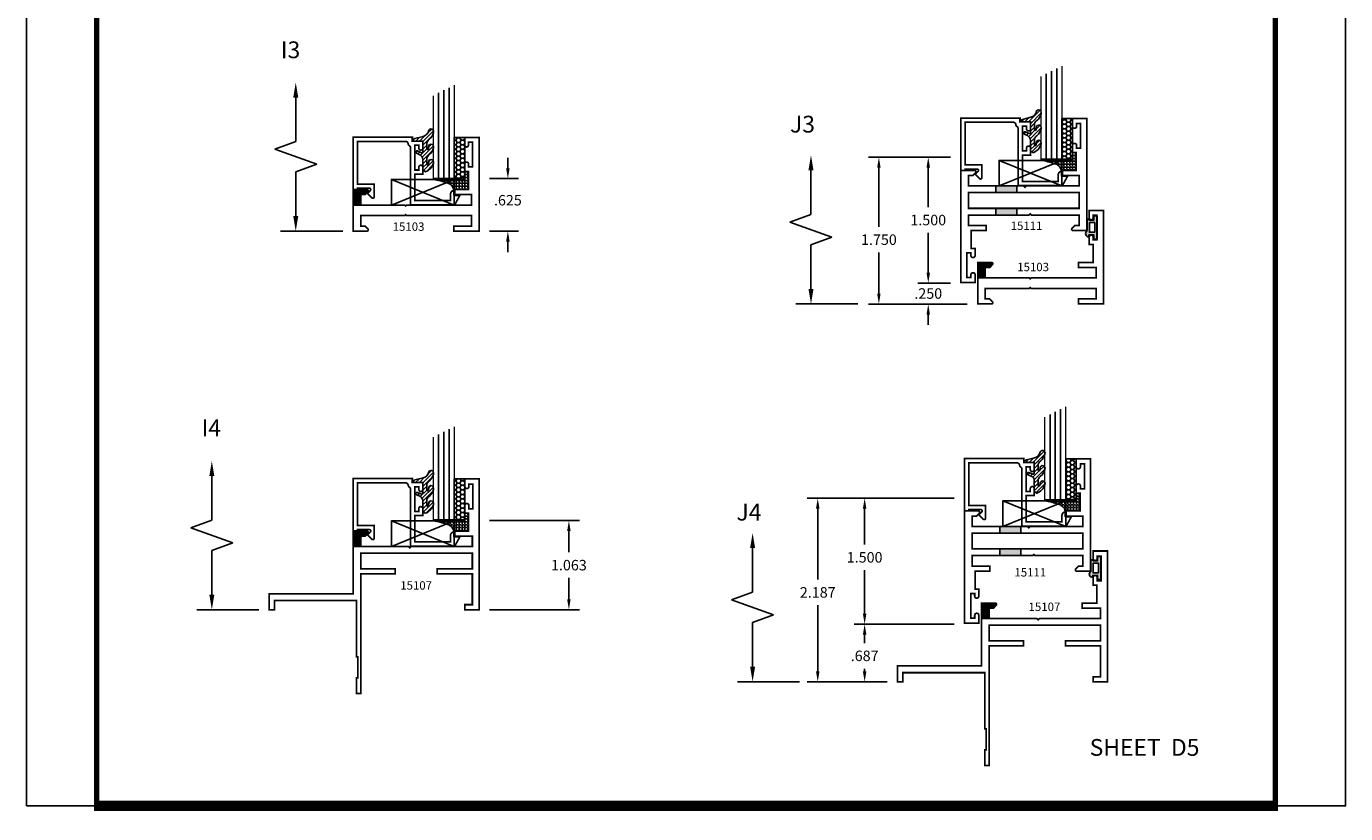
# Model space of a CAD drawing. Extents: x 1 to 157, y 25 to 111.
# Drawn here: x 71 to 87, y 49 to 59 of the extents above; entities that cross this region are included whole.
import ezdxf

# ---------------------------------------------------------------- set-up
doc = ezdxf.new("R2010")
doc.units = 0
doc.header["$LTSCALE"] = 0.1875
doc.header["$MEASUREMENT"] = 0
doc.layers.get('0').update_dxf_attribs({"linetype": 'CONTINUOUS'})
doc.layers.get('Defpoints').update_dxf_attribs({"linetype": 'CONTINUOUS'})
for name, color, linetype in [('Dimensions', 3, 'CONTINUOUS'), ('GLASS', 254, 'CONTINUOUS'), ('Object', 6, 'CONTINUOUS'), ('Sealant', 1, 'CONTINUOUS'), ('TEXT', 4, 'CONTINUOUS'), ('VINYL', 6, 'CONTINUOUS')]:
    doc.layers.add(name, color=color, linetype=linetype)
doc.styles.add('SIMPLEX', font='simplex.shx')
doc.styles.get("Standard").update_dxf_attribs({"font": 'simplex.shx'})
doc.dimstyles.get("Standard").update_dxf_attribs({"dimtxt": 0.125, "dimasz": 0.125, "dimexe": 0.125, "dimexo": 0.125, "dimgap": 0.09, "dimtad": 0, "dimtih": 1, "dimtoh": 1, "dimdec": 3, "dimzin": 4, "dimdsep": 46, "dimtxsty": 'SIMPLEX', "dimcen": 0, "dimadec": 0, "dimazin": 0, "dimtfac": 1, "dimtdec": 3, "dimtofl": 0, "dimtmove": 0, "dimatfit": 3, "dimfxl": 0, "dimtolj": 1, "dimtzin": 0, "dimarcsym": 0})

# ---------------------------------------------------------------- blocks, each defined once
blk = doc.blocks.new('*D18')
at = {"layer": 'Defpoints', "color": 0}
for p in [(76.64, 57.055), (76.985, 57.055), (76.642, 56.43)]:
    blk.add_point(p, dxfattribs=at)
at = {"layer": 'Dimensions', "color": 0, "lineweight": -2}
for p, q in [((76.985, 57.18), (76.985, 57.305)), ((76.765, 57.055), (77.11, 57.055)), ((76.767, 56.43), (77.11, 56.43)), ((76.985, 56.305), (76.985, 56.18))]:
    blk.add_line(p, q, dxfattribs=at)
at = {"layer": 'Dimensions', "color": 0}
for points in [[(76.964, 57.18), (77.006, 57.18), (76.985, 57.055)], [(76.964, 56.305), (77.006, 56.305), (76.985, 56.43)]]:
    blk.add_solid(points, dxfattribs=at)
at = {"layer": 'Dimensions', "color": 0, "insert": (76.985, 56.798), "char_height": 0.125, "attachment_point": 5, "style": 'SIMPLEX'}
blk.add_mtext('\\A1;.625', dxfattribs=at)
blk = doc.blocks.new('DIM')
at = {"color": 0, "linetype": 'ByBlock'}
for p, q in [((-0.125, 0), (-0.864, 0)), ((-0.684, -0.18), (-0.684, -0.706)), ((-0.684, -1.592), (-0.684, -1.066))]:
    blk.add_line(p, q, dxfattribs=at)
for p, q in [((-0.684, -0.706), (-0.434, -0.796)), ((-0.434, -0.796), (-0.934, -0.976)), ((-0.934, -0.976), (-0.684, -1.066))]:
    blk.add_line(p, q)
for points in [[(-0.714, -0.18), (-0.654, -0.18), (-0.684, 0)], [(-0.714, -1.592), (-0.654, -1.592), (-0.684, -1.772)]]:
    blk.add_solid(points, dxfattribs=at)
at = {"layer": 'Defpoints', "color": 0, "linetype": 'ByBlock'}
blk.add_point((-0.684, -1.772), dxfattribs=at)
blk = doc.blocks.new('*D19')
at = {"layer": 'Defpoints', "color": 0}
for p in [(76.642, 52.98), (77.712, 52.98), (76.642, 51.918)]:
    blk.add_point(p, dxfattribs=at)
at = {"layer": 'Dimensions', "color": 0, "lineweight": -2}
for p, q in [((76.767, 52.98), (77.837, 52.98)), ((77.712, 52.855), (77.712, 52.602)), ((77.712, 52.043), (77.712, 52.297)), ((76.767, 51.918), (77.837, 51.918))]:
    blk.add_line(p, q, dxfattribs=at)
at = {"layer": 'Dimensions', "color": 0}
for points in [[(77.691, 52.855), (77.733, 52.855), (77.712, 52.98)], [(77.691, 52.043), (77.733, 52.043), (77.712, 51.918)]]:
    blk.add_solid(points, dxfattribs=at)
at = {"layer": 'Dimensions', "color": 0, "insert": (77.712, 52.449), "char_height": 0.125, "attachment_point": 5, "style": 'SIMPLEX'}
blk.add_mtext('\\A1;1.063', dxfattribs=at)
blk = doc.blocks.new('*D102')
at = {"layer": 'Defpoints', "color": 0}
for p in [(81.236, 51.746), (82.427, 51.746), (81.27, 51.059)]:
    blk.add_point(p, dxfattribs=at)
at = {"layer": 'Dimensions', "color": 0, "lineweight": -2}
for p, q in [((82.302, 51.746), (81.111, 51.746)), ((81.236, 51.621), (81.236, 51.52)), ((81.236, 51.184), (81.236, 51.215)), ((81.145, 51.059), (81.111, 51.059))]:
    blk.add_line(p, q, dxfattribs=at)
at = {"layer": 'Dimensions', "color": 0}
for points in [[(81.215, 51.621), (81.257, 51.621), (81.236, 51.746)], [(81.215, 51.184), (81.257, 51.184), (81.236, 51.059)]]:
    blk.add_solid(points, dxfattribs=at)
at = {"layer": 'Dimensions', "color": 0, "insert": (81.236, 51.368), "char_height": 0.125, "attachment_point": 5, "style": 'SIMPLEX'}
blk.add_mtext('\\A1;.687', dxfattribs=at)
blk = doc.blocks.new('BULB5')
at = {"layer": 'VINYL'}
h = blk.add_hatch(color=256, dxfattribs=at)
h.paths.add_polyline_path([(-0.003, 0.138), (-0.044, 0.138), (-0.044, 0.086), (-0.1, 0.086, 1.034565), (-0.124, 0.087), (-0.124, -0.041, 0.789886), (-0.101, -0.111), (-0.101, -0.087), (-0.044, -0.087), (-0.044, -0.138), (-0.003, -0.138)])
h.paths.add_polyline_path([(-0.033, -0.058), (-0.095, -0.058), (-0.095, 0.058), (-0.032, 0.058)], flags=16)
blk.add_lwpolyline([(-0.1, 0.086, 1.034565), (-0.124, 0.087), (-0.124, -0.041, 0.789886), (-0.101, -0.111), (-0.101, -0.087), (-0.044, -0.087), (-0.044, -0.138), (-0.003, -0.138), (-0.003, 0.138), (-0.044, 0.138), (-0.044, 0.086)], format="xyb", close=True, dxfattribs=at)
blk.add_lwpolyline([(-0.095, 0.058), (-0.032, 0.058), (-0.033, -0.058), (-0.095, -0.058)], close=True, dxfattribs=at)
blk = doc.blocks.new('*D106')
at = {"layer": 'Defpoints', "color": 0}
for p in [(81.236, 53.246), (82.427, 53.246), (82.427, 51.746)]:
    blk.add_point(p, dxfattribs=at)
at = {"layer": 'Dimensions', "color": 0, "lineweight": -2}
for p, q in [((82.302, 53.246), (81.111, 53.246)), ((81.236, 53.121), (81.236, 52.695)), ((81.236, 51.871), (81.236, 52.39)), ((82.302, 51.746), (81.111, 51.746))]:
    blk.add_line(p, q, dxfattribs=at)
at = {"layer": 'Dimensions', "color": 0}
for points in [[(81.215, 53.121), (81.257, 53.121), (81.236, 53.246)], [(81.215, 51.871), (81.257, 51.871), (81.236, 51.746)]]:
    blk.add_solid(points, dxfattribs=at)
at = {"layer": 'Dimensions', "color": 0, "insert": (81.236, 52.542), "char_height": 0.125, "attachment_point": 5, "style": 'SIMPLEX'}
blk.add_mtext('\\A1;1.500', dxfattribs=at)
blk = doc.blocks.new('*D107')
at = {"layer": 'Defpoints', "color": 0}
for p in [(80.677, 53.246), (82.427, 53.246), (81.628, 51.059)]:
    blk.add_point(p, dxfattribs=at)
at = {"layer": 'Dimensions', "color": 0, "lineweight": -2}
for p, q in [((82.302, 53.246), (80.552, 53.246)), ((80.677, 53.121), (80.677, 52.276)), ((80.677, 51.184), (80.677, 51.971)), ((81.503, 51.059), (80.552, 51.059))]:
    blk.add_line(p, q, dxfattribs=at)
at = {"layer": 'Dimensions', "color": 0}
for points in [[(80.656, 53.121), (80.698, 53.121), (80.677, 53.246)], [(80.656, 51.184), (80.698, 51.184), (80.677, 51.059)]]:
    blk.add_solid(points, dxfattribs=at)
at = {"layer": 'Dimensions', "color": 0, "insert": (80.677, 52.124), "char_height": 0.125, "attachment_point": 5, "style": 'SIMPLEX'}
blk.add_mtext('\\A1;2.187', dxfattribs=at)
blk = doc.blocks.new('*D108')
at = {"layer": 'Defpoints', "color": 0}
for p in [(81.994, 57.311), (82.382, 57.311), (82.141, 55.811)]:
    blk.add_point(p, dxfattribs=at)
at = {"layer": 'Dimensions', "color": 0, "lineweight": -2}
for p, q in [((82.257, 57.311), (81.869, 57.311)), ((81.994, 57.186), (81.994, 56.714)), ((81.994, 55.936), (81.994, 56.409)), ((82.016, 55.811), (81.869, 55.811))]:
    blk.add_line(p, q, dxfattribs=at)
at = {"layer": 'Dimensions', "color": 0}
for points in [[(81.973, 57.186), (82.015, 57.186), (81.994, 57.311)], [(81.973, 55.936), (82.015, 55.936), (81.994, 55.811)]]:
    blk.add_solid(points, dxfattribs=at)
at = {"layer": 'Dimensions', "color": 0, "insert": (81.994, 56.562), "char_height": 0.125, "attachment_point": 5, "style": 'SIMPLEX'}
blk.add_mtext('\\A1;1.500', dxfattribs=at)
blk = doc.blocks.new('*D109')
at = {"layer": 'Defpoints', "color": 0}
for p in [(81.406, 57.311), (82.257, 57.311), (82.141, 55.561)]:
    blk.add_point(p, dxfattribs=at)
at = {"layer": 'Dimensions', "color": 0, "lineweight": -2}
for p, q in [((82.132, 57.311), (81.281, 57.311)), ((81.406, 57.186), (81.406, 56.481)), ((81.406, 55.686), (81.406, 56.176)), ((82.016, 55.561), (81.281, 55.561))]:
    blk.add_line(p, q, dxfattribs=at)
at = {"layer": 'Dimensions', "color": 0}
for points in [[(81.385, 57.186), (81.426, 57.186), (81.406, 57.311)], [(81.385, 55.686), (81.426, 55.686), (81.406, 55.561)]]:
    blk.add_solid(points, dxfattribs=at)
at = {"layer": 'Dimensions', "color": 0, "insert": (81.406, 56.328), "char_height": 0.125, "attachment_point": 5, "style": 'SIMPLEX'}
blk.add_mtext('\\A1;1.750', dxfattribs=at)
blk = doc.blocks.new('*D176')
at = {"layer": 'Defpoints', "color": 0}
for p in [(82.382, 55.811), (81.994, 55.561), (82.583, 55.561)]:
    blk.add_point(p, dxfattribs=at)
at = {"layer": 'Dimensions', "color": 0, "lineweight": -2}
for p, q in [((81.994, 55.936), (81.994, 56.061)), ((82.257, 55.811), (81.869, 55.811)), ((82.458, 55.561), (81.869, 55.561)), ((81.994, 55.436), (81.994, 55.311))]:
    blk.add_line(p, q, dxfattribs=at)
at = {"layer": 'Dimensions', "color": 0}
for points in [[(81.973, 55.936), (82.014, 55.936), (81.994, 55.811)], [(81.973, 55.436), (82.014, 55.436), (81.994, 55.561)]]:
    blk.add_solid(points, dxfattribs=at)
at = {"layer": 'Dimensions', "color": 0, "insert": (81.994, 55.686), "char_height": 0.125, "attachment_point": 5, "style": 'SIMPLEX'}
blk.add_mtext('\\A1;.250', dxfattribs=at)
blk = doc.blocks.new('sheet')
at = {"linetype": 'Continuous'}
for points, const_width in [([(0.4188, 10.5226), (0.4188, -0.0309)], 0.0309), ([(7.4402, -0.0309), (7.4402, 10.5226)], 0.0309), ([(0.4033, 0), (7.4557, 0)], 0.0619)]:
    blk.add_lwpolyline(points, dxfattribs=dict(at, const_width=const_width))
at = {"layer": 'Defpoints'}
blk.add_lwpolyline([(0, 0), (0, 10.4916), (7.8594, 10.4916), (7.8594, 0)], close=True, dxfattribs=at)
blk = doc.blocks.new('E15507')
at = {"const_width": 0.02}
blk.add_lwpolyline([(0.669, 0.523, -0.228479), (0.655, 0.546, 0.385924), (0.624, 0.574), (0.05, 0.574), (0.05, 0.066), (0.25, 0.066), (0.25, -0.087, -0.668179), (0.223, -0.098), (0.171, -0.046), (0.205, -0.011, 0.668179), (0.194, 0.016), (0.05, 0.016), (0.05, 0), (0, 0), (0, 0.624), (0.705, 0.624), (0.705, 0.578), (0.83, 0.578), (0.83, 0.494, -1), (0.783, 0.494), (0.783, 0.528), (0.733, 0.528), (0.733, 0.233), (0.783, 0.233), (0.783, 0.267, -1), (0.83, 0.267), (0.83, 0.183), (0.733, 0.183), (0.733, -0.131), (1.16, -0.131), (1.16, -0.056, -0.414214), (1.207, -0.009), (1.21, -0.009), (1.21, -0.069), (1.272, -0.069), (1.21, -0.181), (0.683, -0.181), (0.683, 0.497, 0.254287)], format="xyb", close=True, dxfattribs=at)
blk = doc.blocks.new('glazing')
at = {"layer": 'Object'}
h = blk.add_hatch(dxfattribs=at)
h.set_pattern_fill('HONEY', color=256, scale=0.25, angle=180, style=0)
h.set_pattern_definition([(7e-15, (-0.11767, -16.134005), (0.046875, -0.027063294), [0.03125, -0.0625]), (240, (-0.11767, -16.134005), (-0.046875, -0.027063294), [0.03125, -0.0625]), (300, (-0.11767, -16.134005), (1e-10, -0.054126588), [-0.0625, 0.03125])])
h.paths.add_polyline_path([(-0.295, 0.485), (-0.17, 0.485), (-0.17, 0), (-0.295, 0)])
h = blk.add_hatch(dxfattribs=at)
h.set_pattern_fill('ANSI31', color=256, scale=0.25, angle=180, style=0)
h.set_pattern_definition([(315, (-117.52481, -12.536995), (-0.022097087, -0.022097087), [])])
h.paths.add_polyline_path([(-0.594, 0.025, -0.163698), (-0.544, -0.058, -1), (-0.6, -0.085, 0.312154), (-0.667, -0.014), (-0.764, 0.012, -0.339454), (-0.787, 0.042), (-0.67, 0.042), (-0.67, 0.171, 0.535382), (-0.684, 0.181), (-0.734, 0.16, -1), (-0.746, 0.188), (-0.707, 0.205, 0.302608), (-0.67, 0.26), (-0.67, 0.383, -0.260337), (-0.665, 0.391), (-0.642, 0.406, -0.536658), (-0.641, 0.409, -0.240068), (-0.544, 0.306, -0.999999), (-0.6, 0.279, 0.112963), (-0.607, 0.322, 0.645753), (-0.624, 0.315), (-0.624, 0.259, 0.264958), (-0.594, 0.207, -0.163698), (-0.544, 0.124, -1.000001), (-0.6, 0.097, 0.112963), (-0.607, 0.14, 0.645753), (-0.624, 0.132), (-0.624, 0.076, 0.264958)])
at = {"layer": 'GLASS', "linetype": 'Continuous'}
for p, q in [((-0.482, -0.531), (-0.482, 0.485)), ((-0.42, -0.563), (-0.42, 0.485)), ((-0.357, -0.594), (-0.357, 0.485))]:
    blk.add_line(p, q, dxfattribs=at)
at = {"layer": 'GLASS', "color": 5, "linetype": 'Continuous', "const_width": 0.015}
blk.add_lwpolyline([(-0.545, -0.5), (-0.545, 0.485), (-0.295, 0.485), (-0.295, -0.625)], dxfattribs=at)
at = {"layer": 'Object', "linetype": 'Continuous'}
blk.add_lwpolyline([(-0.295, 0.485), (-0.295, 0), (-0.17, 0), (-0.17, 0.485)], close=True, dxfattribs=at)
blk.add_lwpolyline([(-0.667, -0.014, -0.312154), (-0.6, -0.085, 1), (-0.544, -0.058, 0.163698), (-0.594, 0.025, -0.264958), (-0.624, 0.076), (-0.624, 0.132, -0.645753), (-0.607, 0.14, -0.112963), (-0.6, 0.097, 1), (-0.544, 0.124, 0.163698), (-0.594, 0.207, -0.264958), (-0.624, 0.259), (-0.624, 0.315, -0.645753), (-0.607, 0.322, -0.112963), (-0.6, 0.279, 1), (-0.544, 0.306, 0.240068), (-0.641, 0.409, 0.536658), (-0.642, 0.406), (-0.665, 0.391, 0.260337), (-0.67, 0.383), (-0.67, 0.26, -0.302608), (-0.707, 0.205), (-0.746, 0.188, 1), (-0.734, 0.16), (-0.684, 0.181, -0.535382), (-0.67, 0.171), (-0.67, 0.042), (-0.787, 0.042, 0.339454), (-0.764, 0.012)], format="xyb", close=True, dxfattribs=at)
at = {"xscale": -1, "rotation": 180}
blk.add_blockref('E15507', (-1.5, 0.62), dxfattribs=at)
blk = doc.blocks.new('E15103')
at = {"const_width": 0.02}
blk.add_lwpolyline([(-1.357, 1.055), (-1.41, 1.055), (-1.41, 0.93), (-0.885, 0.93), (-0.875, 0.92), (-0.865, 0.93), (-0.09, 0.93), (-0.09, 1.055), (-0.15, 1.055), (-0.3, 1.055), (-0.3, 1.115), (0, 1.115), (0, 0), (-0.17, 0), (-0.17, 0.091, -1), (-0.126, 0.091), (-0.126, 0.056), (-0.079, 0.056), (-0.079, 0.35), (-0.126, 0.35), (-0.126, 0.315, -1), (-0.17, 0.315), (-0.17, 0.406), (-0.125, 0.406), (-0.125, 0.62), (-0.3, 0.62), (-0.3, 0.68), (-0.09, 0.68), (-0.09, 0.805), (-0.865, 0.805), (-0.875, 0.815), (-0.885, 0.805), (-1.41, 0.805), (-1.41, 0.68), (-1.357, 0.68), (-1.325, 0.647, -0.668179), (-1.336, 0.62), (-1.5, 0.62), (-1.5, 0.867), (-1.5, 1.115), (-1.336, 1.115, -0.668179), (-1.325, 1.088)], format="xyb", close=True, dxfattribs=at)
blk = doc.blocks.new('E15107')
at = {"const_width": 0.02}
blk.add_lwpolyline([(0.91, -0.486), (1.33, -0.486), (1.33, -0.673), (0, -0.673), (0, -0.486), (0.41, -0.486), (0.41, -0.426), (0, -0.426), (0, 1), (-0.05, 1), (-0.05, 0.812), (-0.035, 0.812), (-0.035, 0.562), (-0.05, 0.562), (-0.05, -0.108), (-1.028, -0.108), (-1.028, 0), (-1.09, 0), (-1.09, -0.188), (-0.09, -0.188), (-0.09, -0.938), (0.074, -0.938, 0.668179), (0.085, -0.911), (0.053, -0.878), (0, -0.878), (0, -0.753), (0.57, -0.753), (0.585, -0.738), (0.6, -0.753), (1.33, -0.753), (1.33, -0.878), (1.11, -0.878), (1.11, -0.938), (1.11, -0.938), (1.285, -0.938), (1.285, -1.152), (1.24, -1.152), (1.24, -1.24, 0.414214), (1.265, -1.265, 0.414214), (1.29, -1.24), (1.29, -1.203), (1.337, -1.203), (1.337, -1.498), (1.29, -1.498), (1.29, -1.47, 0.414214), (1.265, -1.445, 0.414214), (1.24, -1.47), (1.24, -1.558), (1.41, -1.558), (1.41, 0), (1.266, 0), (1.24, 0), (1.24, -0.06), (1.33, -0.06), (1.33, -0.426), (0.91, -0.426)], format="xyb", close=True, dxfattribs=at)
blk = doc.blocks.new('E15111')
for p, q in [((-0.025, -0.298), (-0.025, -0.298)), ((-0.025, -0.298), (-0.025, -0.298)), ((1.33, -1.152), (1.33, -1.119)), ((1.24, -1.277), (1.24, -1.277)), ((1.185, -1.839), (1.185, -1.839)), ((1.185, -1.839), (1.185, -1.839))]:
    blk.add_line(p, q)
at = {"const_width": 0.02}
blk.add_lwpolyline([(-0.08, -0.805), (-0.08, -0.68), (0.13, -0.68), (0.13, -0.62), (0.13, -0.62), (-0.045, -0.62), (-0.045, -0.406), (0, -0.406), (0, -0.323, 0.414214), (-0.025, -0.298, 0.414214), (-0.05, -0.323), (-0.05, -0.355), (-0.097, -0.355), (-0.097, -0.06), (-0.05, -0.06), (-0.05, -0.093, 0.414214), (-0.025, -0.118), (-0.025, -0.118), (-0.025, -0.118, 0.414214), (0, -0.093), (0, 0), (-0.17, 0), (-0.17, -1.337), (-0.006, -1.337, 0.668179), (0.005, -1.31), (-0.027, -1.277), (-0.08, -1.277), (-0.08, -1.152), (0.58, -1.152), (0.595, -1.137), (0.61, -1.152), (1.24, -1.152), (1.24, -1.277), (1.03, -1.277), (1.03, -1.337), (1.03, -1.337), (1.205, -1.337), (1.205, -1.551), (1.16, -1.551), (1.16, -1.634, 0.414214), (1.185, -1.659), (1.185, -1.659), (1.185, -1.659, 0.414214), (1.21, -1.634), (1.21, -1.602), (1.257, -1.602), (1.257, -1.897), (1.21, -1.897), (1.21, -1.864, 0.414214), (1.185, -1.839, 0.414214), (1.16, -1.864), (1.16, -1.957), (1.33, -1.957), (1.33, -0.62), (1.166, -0.62, 0.668179), (1.155, -0.647), (1.187, -0.68), (1.24, -0.68), (1.24, -0.805), (0.67, -0.805), (0.655, -0.82), (0.64, -0.805)], format="xyb", close=True, dxfattribs=at)
blk.add_lwpolyline([(-0.08, -0.885), (-0.08, -1.072), (1.24, -1.072), (1.24, -0.885)], close=True, dxfattribs=at)

msp = doc.modelspace()

# ---------------------------------------------------------------- hatches: boundary and pattern name
for points in [[(75.2316, 56.8653), (75.2842, 56.8653), (75.3169, 56.898, 0.6681786), (75.3056, 56.9253), (75.1416, 56.9253), (75.1416, 56.7403), (75.2316, 56.7403)], [(83.0508, 56.9684), (82.8008, 56.9684), (82.8008, 56.8884), (83.0508, 56.8884)], [(83.0508, 56.7014), (82.8008, 56.7014), (82.8008, 56.6214), (83.0508, 56.6214)], [(82.6731, 55.9964), (82.7257, 55.9964), (82.7584, 56.029, 0.6681786), (82.7471, 56.0564), (82.5831, 56.0564), (82.5831, 55.8714), (82.6731, 55.8714)], [(75.2316, 52.7959), (75.2842, 52.7959), (75.3169, 52.8286, 0.6681786), (75.3056, 52.8559), (75.1416, 52.8559), (75.1416, 52.6709), (75.2316, 52.6709)], [(83.0956, 52.9095), (82.8456, 52.9095), (82.8456, 52.8295), (83.0956, 52.8295)], [(83.0956, 52.6425), (82.8456, 52.6425), (82.8456, 52.5625), (83.0956, 52.5625)], [(82.7179, 51.9375), (82.7705, 51.9375), (82.8032, 51.9702, 0.6681786), (82.7919, 51.9975), (82.6279, 51.9975), (82.6279, 51.8125), (82.7179, 51.8125)]]:
    msp.add_hatch(color=256).paths.add_polyline_path(points)
at = {"layer": 'Sealant', "linetype": 'Continuous'}
h = msp.add_hatch(dxfattribs=at)
h.set_pattern_fill('ANGLE', color=256, scale=0.125, angle=90, style=0)
h.set_pattern_definition([(270, (70.99527, 64.343404), (0.034375, -9e-15), [0.025, -0.009375]), (7e-15, (70.99527, 64.343404), (9e-15, 0.034375), [0.025, -0.009375])])
edge = h.paths.add_edge_path()
edge.add_line((83.3371, 57.2734), (83.6423, 57.2734))
edge.add_line((83.6423, 57.2734), (83.7121, 57.2734))
edge.add_line((83.7121, 57.2734), (83.7121, 57.3674))
edge.add_line((83.7121, 57.3674), (83.7571, 57.3674))
edge.add_line((83.7571, 57.3674), (83.7571, 57.1534))
edge.add_line((83.7571, 57.1534), (83.5821, 57.1534))
edge.add_arc((83.4757, 57.1257), 0.1099, 14.56205, 77.1817)
edge.add_arc((83.2097, 56.4116), 0.8712, 70.52703, 81.59042)
h = msp.add_hatch(dxfattribs=at)
h.set_pattern_fill('ANGLE', color=256, scale=0.125, angle=90, style=0)
h.set_pattern_definition([(270, (63.754754, 64.115348), (0.034375, -9e-15), [0.025, -0.009375]), (7e-15, (63.754754, 64.115348), (9e-15, 0.034375), [0.025, -0.009375])])
edge = h.paths.add_edge_path()
edge.add_line((76.0966, 57.0453), (76.4018, 57.0453))
edge.add_line((76.4018, 57.0453), (76.4716, 57.0453))
edge.add_line((76.4716, 57.0453), (76.4716, 57.1393))
edge.add_line((76.4716, 57.1393), (76.5166, 57.1393))
edge.add_line((76.5166, 57.1393), (76.5166, 56.9253))
edge.add_line((76.5166, 56.9253), (76.3416, 56.9253))
edge.add_arc((76.2352, 56.8977), 0.1099, 14.56205, 77.1817)
edge.add_arc((75.9692, 56.1835), 0.8712, 70.52703, 81.59042)
h = msp.add_hatch(dxfattribs=at)
h.set_pattern_fill('ANGLE', color=256, scale=0.125, angle=90, style=0)
h.set_pattern_definition([(270, (71.040024, 60.28454), (0.034375, -9e-15), [0.025, -0.009375]), (7e-15, (71.040024, 60.28454), (9e-15, 0.034375), [0.025, -0.009375])])
edge = h.paths.add_edge_path()
edge.add_line((83.3819, 53.2145), (83.687, 53.2145))
edge.add_line((83.687, 53.2145), (83.7569, 53.2145))
edge.add_line((83.7569, 53.2145), (83.7569, 53.3085))
edge.add_line((83.7569, 53.3085), (83.8019, 53.3085))
edge.add_line((83.8019, 53.3085), (83.8019, 53.0945))
edge.add_line((83.8019, 53.0945), (83.6269, 53.0945))
edge.add_arc((83.5205, 53.0669), 0.1099, 14.56205, 77.1817)
edge.add_arc((83.2545, 52.3527), 0.8712, 70.52703, 81.59042)
h = msp.add_hatch(dxfattribs=at)
h.set_pattern_fill('ANGLE', color=256, scale=0.125, angle=90, style=0)
h.set_pattern_definition([(270, (63.754754, 60.045983), (0.034375, -9e-15), [0.025, -0.009375]), (7e-15, (63.754754, 60.045983), (9e-15, 0.034375), [0.025, -0.009375])])
edge = h.paths.add_edge_path()
edge.add_line((76.0966, 52.9759), (76.4018, 52.9759))
edge.add_line((76.4018, 52.9759), (76.4716, 52.9759))
edge.add_line((76.4716, 52.9759), (76.4716, 53.0699))
edge.add_line((76.4716, 53.0699), (76.5166, 53.0699))
edge.add_line((76.5166, 53.0699), (76.5166, 52.8559))
edge.add_line((76.5166, 52.8559), (76.3416, 52.8559))
edge.add_arc((76.2352, 52.8283), 0.1099, 14.56205, 77.1817)
edge.add_arc((75.9692, 52.1141), 0.8712, 70.52703, 81.59042)

# ---------------------------------------------------------------- linework, layer by layer
for p, q in [((82.8008, 56.9684), (82.8008, 56.8884)), ((83.0508, 56.9684), (83.0508, 56.8884)), ((75.2316, 56.7403), (75.1416, 56.7403)), ((82.8008, 56.7014), (82.8008, 56.6214)), ((83.0508, 56.7014), (83.0508, 56.6214)), ((82.6731, 55.8714), (82.5831, 55.8714)), ((82.8456, 52.9095), (82.8456, 52.8295)), ((83.0956, 52.9095), (83.0956, 52.8295)), ((75.2316, 52.6709), (75.1416, 52.6709)), ((82.8456, 52.6425), (82.8456, 52.5625)), ((83.0956, 52.6425), (83.0956, 52.5625)), ((82.7179, 51.8125), (82.6279, 51.8125))]:
    msp.add_line(p, q)
for points in [[(83.5871, 57.2734), (83.5871, 56.9684), (82.8371, 57.2734), (83.5871, 57.2734), (82.8371, 56.9684), (82.8371, 57.2734)], [(76.3466, 57.0453), (76.3465, 56.7403), (75.5965, 57.0453), (76.3466, 57.0453), (75.5965, 56.7403), (75.5965, 57.0453)], [(83.6319, 53.2145), (83.6318, 52.9095), (82.8818, 53.2145), (83.6319, 53.2145), (82.8818, 52.9095), (82.8818, 53.2145)], [(76.3466, 52.9759), (76.3465, 52.6709), (75.5965, 52.9759), (76.3466, 52.9759), (75.5965, 52.6709), (75.5965, 52.9759)]]:
    msp.add_lwpolyline(points)
for points in [[(83.3371, 57.2734), (83.6423, 57.2734), (83.6423, 57.2734), (83.6423, 57.2734), (83.7121, 57.2734), (83.7121, 57.3674), (83.7571, 57.3674), (83.7571, 57.1534), (83.5821, 57.1534, 0.2802384), (83.5001, 57.2329, 3.7090108), (83.5001, 57.2329, 0.6588671), (83.5001, 57.2329, 0.0483107)], [(76.0966, 57.0453), (76.4018, 57.0453), (76.4018, 57.0453), (76.4018, 57.0453), (76.4716, 57.0453), (76.4716, 57.1393), (76.5166, 57.1393), (76.5166, 56.9253), (76.3416, 56.9253, 0.2802384), (76.2596, 57.0048, 3.7090108), (76.2596, 57.0048, 0.6588671), (76.2596, 57.0048, 0.0483107)], [(83.3819, 53.2145), (83.687, 53.2145), (83.687, 53.2145), (83.687, 53.2145), (83.7569, 53.2145), (83.7569, 53.3085), (83.8019, 53.3085), (83.8019, 53.0945), (83.6269, 53.0945, 0.2802384), (83.5449, 53.174, 3.7090108), (83.5449, 53.174, 0.6588671), (83.5449, 53.174, 0.0483107)], [(76.0966, 52.9759), (76.4018, 52.9759), (76.4018, 52.9759), (76.4018, 52.9759), (76.4716, 52.9759), (76.4716, 53.0699), (76.5166, 53.0699), (76.5166, 52.8559), (76.3416, 52.8559, 0.2802384), (76.2596, 52.9355, 3.7090108), (76.2596, 52.9355, 0.6588671), (76.2596, 52.9355, 0.0483107)]]:
    msp.add_lwpolyline(points, format="xyb", close=True, dxfattribs=at)

# ---------------------------------------------------------------- block references
at = {"xscale": 2, "yscale": 2, "zscale": 2}
msp.add_blockref('sheet', (71.248, 49.5804), dxfattribs=at)
at = {"linetype": 'Continuous', "xscale": -1, "rotation": 180}
for name, p in [('glazing', (83.8821, 57.7734)), ('glazing', (76.6416, 57.5453)), ('E15111', (82.5521, 55.8164)), ('E15103', (76.6416, 57.5453)), ('E15103', (84.0831, 56.6764)), ('glazing', (83.9269, 53.7145)), ('glazing', (76.6416, 53.4759)), ('E15111', (82.5969, 51.7575)), ('E15107', (75.2316, 51.9179)), ('E15107', (82.7179, 51.0595))]:
    msp.add_blockref(name, p, dxfattribs=at)
for p in [(84.0101, 56.4734), (84.0549, 52.4145)]:
    msp.add_blockref('BULB5', p)
at = {"layer": 'Dimensions', "xscale": -1, "rotation": 180}
for p in [(75.1416, 56.4303), (81.2805, 55.5614), (74.1416, 51.9179), (80.585, 51.0595)]:
    msp.add_blockref('DIM', p, dxfattribs=at)

# ---------------------------------------------------------------- texts
at = {"layer": 'TEXT'}
for s, height, p in [('I3', 0.2, (74.28, 58.4909)), ('J3', 0.2, (80.3465, 57.6047)), ('15103', 0.1, (75.6127, 56.4334)), ('15111', 0.1, (82.9762, 56.4437)), ('15103', 0.1, (83.0542, 55.9522)), ('I4', 0.2, (73.3364, 53.9849)), ('J4', 0.2, (79.7093, 52.9804)), ('15111', 0.1, (83.021, 52.3137)), ('15107', 0.1, (75.7027, 52.1572)), ('15107', 0.1, (83.189, 51.9025))]:
    msp.add_text(s, height=height, dxfattribs=at).set_placement(p)
at = {"layer": 'TEXT', "color": 1}
msp.add_text('SHEET  D5', height=0.2, dxfattribs=at).set_placement((83.9174, 50.1766))

# ---------------------------------------------------------------- dimensions: what is measured, and where the dimension line sits
at = {"layer": 'Dimensions'}
for base, p1, p2, override, picture, middle in [((76.985, 57.0553), (76.6416, 56.4303), (76.6395, 57.0553), {"dimtxt": 0.125, "dimdec": 3, "dimzin": 4, "dimtdec": 3, "dimtzin": 4}, '*D18', (76.985, 56.7981)), ((81.4055, 57.3114), (82.1412, 55.5614), (82.2571, 57.3114), {"dimtxt": 0.125, "dimdec": 3, "dimzin": 4, "dimtdec": 3, "dimtzin": 4}, '*D109', (81.4055, 56.3283)), ((81.994, 57.3114), (82.1412, 55.8114), (82.3821, 57.3114), {"dimtzin": 4}, '*D108', (81.994, 56.562)), ((81.9935, 55.5614), (82.3821, 55.8114), (82.5831, 55.5614), {"dimtzin": 4}, '*D176', (81.9935, 55.6864)), ((80.6771, 53.2465), (81.6279, 51.0595), (82.4269, 53.2465), {"dimtxt": 0.125, "dimdec": 3, "dimzin": 4, "dimtdec": 3, "dimtzin": 4}, '*D107', (80.6771, 52.1239)), ((81.2363, 53.2465), (82.4269, 51.7465), (82.4269, 53.2465), {"dimtxt": 0.125, "dimdec": 3, "dimzin": 4, "dimtdec": 3, "dimtzin": 4}, '*D106', (81.2363, 52.5423)), ((81.2363, 51.7465), (81.2704, 51.0595), (82.4269, 51.7465), {"dimtxt": 0.125, "dimdec": 3, "dimzin": 4, "dimtdec": 3, "dimtzin": 4}, '*D102', (81.2363, 51.3677))]:
    dim = msp.add_linear_dim(base=base, p1=p1, p2=p2, angle=90, dimstyle='Standard', override=override, dxfattribs=at)
    dim.commit()
    dim.dimension.update_dxf_attribs({"geometry": picture, "text_midpoint": middle, "dimtype": 160})
dim = msp.add_linear_dim(base=(77.7118374585, 52.9804316782), p1=(76.6415945017, 51.9179316782), p2=(76.6415945017, 52.9804316782), angle=90, dimstyle='Standard', override={"dimtxt": 0.125, "dimdec": 3, "dimzin": 4, "dimtdec": 3, "dimtzin": 4}, dxfattribs=at)
dim.commit()
dim.dimension.update_dxf_attribs({"geometry": '*D19', "text_midpoint": (77.7118374585, 52.4491816782)})

doc.saveas('drawing.dxf')
